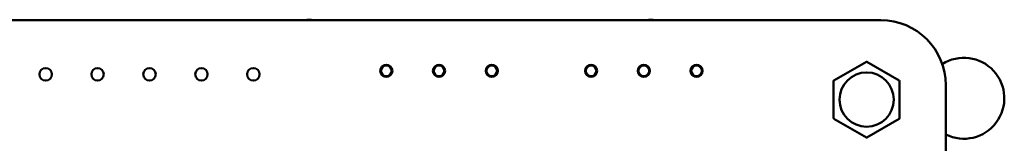
# Model space of a CAD drawing. Units: inches. Extents: x 3 to 151, y 2 to 117.
# Drawn here: x 108 to 112, y 61 to 62 of the extents above; entities that cross this region are included whole.
import ezdxf

# ---------------------------------------------------------------- set-up
doc = ezdxf.new("R2010")
doc.units = ezdxf.units.IN
doc.header["$LTSCALE"] = 7
doc.header["$MEASUREMENT"] = 0
doc.layers.add('Visible (ANSI)', color=7, linetype='Continuous', lineweight=50)

msp = doc.modelspace()

# ---------------------------------------------------------------- linework, layer by layer
at = {"layer": 'Visible (ANSI)'}
for p, q in [((111.0445, 61.8843), (104.1335, 61.8843)), ((110.9895, 61.727), (110.8665, 61.656)), ((111.1145, 61.656), (110.9915, 61.727)), ((110.8655, 61.6543), (110.8655, 61.5123)), ((111.1155, 61.5123), (111.1155, 61.6543)), ((111.2905, 54.5283), (111.2905, 61.6383)), ((110.8665, 61.5105), (110.9895, 61.4395)), ((110.9915, 61.4395), (111.1145, 61.5105))]:
    msp.add_line(p, q, dxfattribs=at)
for centre, radius in [((107.8782, 61.6793), 0.0236), ((108.075, 61.6793), 0.0236), ((108.2719, 61.6793), 0.0236), ((108.4687, 61.6793), 0.0236), ((108.6656, 61.6793), 0.0236), ((109.1695, 61.6923), 0.023), ((109.1695, 61.6923), 0.02), ((109.3695, 61.6923), 0.023), ((109.3695, 61.6923), 0.02), ((109.5695, 61.6923), 0.023), ((109.5695, 61.6923), 0.02), ((109.9459, 61.6923), 0.023), ((109.9459, 61.6923), 0.02), ((110.1459, 61.6923), 0.023), ((110.1459, 61.6923), 0.02), ((110.3459, 61.6923), 0.023), ((110.3459, 61.6923), 0.02)]:
    msp.add_circle(centre, radius, dxfattribs=at)
for centre, radius, start, end in [((108.877, 61.8163), 0.07, 76.2709, 103.7291), ((110.172, 61.8163), 0.07, 76.2709, 103.7291), ((111.0445, 61.6383), 0.246, 0.0001, 89.9999), ((111.359, 61.5883), 0.1535, 243.4899, 122.2177), ((110.9905, 61.7253), 0.002, 60, 120), ((110.9905, 61.5833), 0.103, 0, 180), ((110.8675, 61.6543), 0.002, 120, 180), ((111.1135, 61.6543), 0.002, 0, 60), ((110.9905, 61.5833), 0.103, 180, 0), ((110.8675, 61.5123), 0.002, 180, 240), ((111.1135, 61.5123), 0.002, 300, 0), ((110.9905, 61.4412), 0.002, 240, 300)]:
    msp.add_arc(centre, radius, start, end, dxfattribs=at)

doc.saveas('drawing.dxf')
